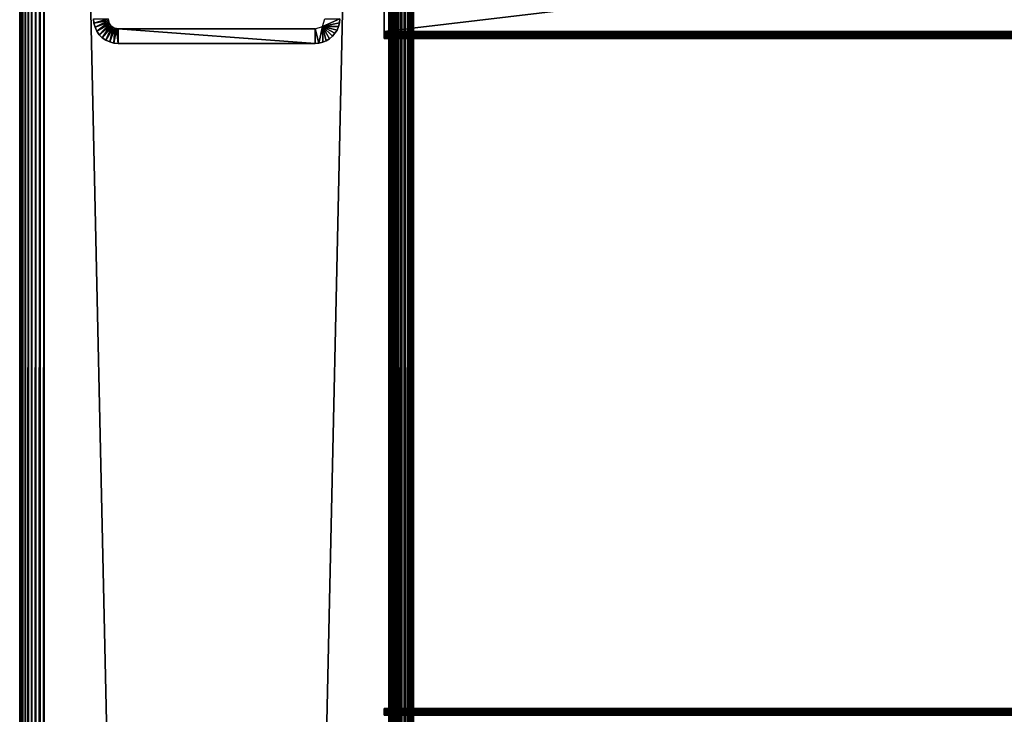
# Model space of a CAD drawing. Extents: x 0 to 416, y 0 to 1672.
# Drawn here: x 0 to 100, y 1386 to 1457 of the extents above; entities that cross this region are included whole.
import ezdxf

# ---------------------------------------------------------------- set-up
doc = ezdxf.new("R2010")
doc.units = 0
doc.header["$MEASUREMENT"] = 0

msp = doc.modelspace()

# ---------------------------------------------------------------- linework, layer by layer
for points in [[(0, 1670.625, 67.5), (0, 1670.625, 42.5), (0, 90.625198, 67.5)], [(0, 90.625198, 67.5), (0, 1670.625, 42.5), (0, 90.625198, 42.5)], [(0.037983, 1670.625, 42.06588), (0.037983, 90.625198, 42.06588), (0, 90.625198, 42.5)], [(0.037983, 1670.625, 42.06588), (0, 90.625198, 42.5), (0, 1670.625, 42.5)], [(0.15077, 1670.625, 41.644951), (0.15077, 90.625198, 41.644951), (0.037983, 90.625198, 42.06588)], [(0.15077, 1670.625, 41.644951), (0.037983, 90.625198, 42.06588), (0.037983, 1670.625, 42.06588)], [(0.334933, 1670.625, 41.25), (0.334933, 90.625198, 41.25), (0.15077, 90.625198, 41.644951)], [(0.334933, 1670.625, 41.25), (0.15077, 90.625198, 41.644951), (0.15077, 1670.625, 41.644951)], [(0.584885, 1670.625, 40.893028), (0.584885, 90.625198, 40.893028), (0.334933, 90.625198, 41.25)], [(0.584885, 1670.625, 40.893028), (0.334933, 90.625198, 41.25), (0.334933, 1670.625, 41.25)], [(0.893027, 1670.625, 40.584888), (0.893027, 90.625198, 40.584888), (0.584885, 90.625198, 40.893028)], [(0.893027, 1670.625, 40.584888), (0.584885, 90.625198, 40.893028), (0.584885, 1670.625, 40.893028)], [(1.249999, 1670.625, 40.334942), (1.249999, 90.625198, 40.334942), (0.893027, 90.625198, 40.584888)], [(1.249999, 1670.625, 40.334942), (0.893027, 90.625198, 40.584888), (0.893027, 1670.625, 40.584888)], [(1.644954, 1670.625, 40.150768), (1.644954, 90.625198, 40.150768), (1.249999, 90.625198, 40.334942)], [(1.644954, 1670.625, 40.150768), (1.249999, 90.625198, 40.334942), (1.249999, 1670.625, 40.334942)], [(2.065882, 1670.625, 40.037979), (2.065882, 90.625198, 40.037979), (1.644954, 90.625198, 40.150768)], [(2.065882, 1670.625, 40.037979), (1.644954, 90.625198, 40.150768), (1.644954, 1670.625, 40.150768)], [(2.499998, 1670.625, 40), (2.499998, 90.625198, 40), (2.065882, 90.625198, 40.037979)], [(2.499998, 1670.625, 40), (2.065882, 90.625198, 40.037979), (2.065882, 1670.625, 40.037979)], [(2.499998, 1670.625, 68.5), (37.5, 1670.625, 68.5), (2.499998, 90.625198, 68.5)], [(2.499998, 90.625198, 68.5), (37.5, 1670.625, 68.5), (37.5, 90.625198, 68.5)], [(37.5, 1670.625, 41.5), (2.499998, 1670.625, 41.5), (37.5, 90.625198, 41.5)], [(37.5, 90.625198, 41.5), (2.499998, 1670.625, 41.5), (2.499998, 90.625198, 41.5)], [(37.5, 1670.625, 70), (2.499998, 1670.625, 70), (37.5, 90.625198, 70)], [(37.5, 90.625198, 70), (2.499998, 1670.625, 70), (2.499998, 90.625198, 70)], [(2.499998, 1670.625, 40), (37.5, 1670.625, 40), (2.499998, 90.625198, 40)], [(2.499998, 90.625198, 40), (37.5, 1670.625, 40), (37.5, 90.625198, 40)], [(37.673649, 1670.625, 68.48481), (37.673649, 90.625198, 68.48481), (37.5, 1670.625, 68.5)], [(37.5, 1670.625, 68.5), (37.673649, 90.625198, 68.48481), (37.5, 90.625198, 68.5)], [(37.5, 1670.625, 70), (37.5, 90.625198, 70), (37.93412, 90.625198, 69.962021)], [(37.5, 1670.625, 70), (37.93412, 90.625198, 69.962021), (37.93412, 1670.625, 69.962021)], [(37.93412, 1670.625, 40.037979), (37.93412, 90.625198, 40.037979), (37.5, 90.625198, 40)], [(37.93412, 1670.625, 40.037979), (37.5, 90.625198, 40), (37.5, 1670.625, 40)], [(37.842018, 1670.625, 68.43969), (37.842018, 90.625198, 68.43969), (37.673649, 1670.625, 68.48481)], [(37.673649, 1670.625, 68.48481), (37.842018, 90.625198, 68.43969), (37.673649, 90.625198, 68.48481)], [(38, 1670.625, 68.36602), (38, 90.625198, 68.36602), (37.842018, 1670.625, 68.43969)], [(37.842018, 1670.625, 68.43969), (38, 90.625198, 68.36602), (37.842018, 90.625198, 68.43969)], [(37.93412, 1670.625, 69.962021), (37.93412, 90.625198, 69.962021), (38.355049, 90.625198, 69.849228)], [(37.93412, 1670.625, 69.962021), (38.355049, 90.625198, 69.849228), (38.355049, 1670.625, 69.849228)], [(38.355049, 1670.625, 40.150768), (38.355049, 90.625198, 40.150768), (37.93412, 90.625198, 40.037979)], [(38.355049, 1670.625, 40.150768), (37.93412, 90.625198, 40.037979), (37.93412, 1670.625, 40.037979)], [(38.142792, 1670.625, 68.266037), (38.142792, 90.625198, 68.266037), (38, 1670.625, 68.36602)], [(38, 1670.625, 68.36602), (38.142792, 90.625198, 68.266037), (38, 90.625198, 68.36602)], [(38.266048, 1670.625, 68.142792), (38.266048, 90.625198, 68.142792), (38.142792, 1670.625, 68.266037)], [(38.142792, 1670.625, 68.266037), (38.266048, 90.625198, 68.142792), (38.142792, 90.625198, 68.266037)], [(38.366032, 1670.625, 68), (38.366032, 90.625198, 68), (38.266048, 1670.625, 68.142792)], [(38.266048, 1670.625, 68.142792), (38.366032, 90.625198, 68), (38.266048, 90.625198, 68.142792)], [(38.355049, 1670.625, 69.849228), (38.355049, 90.625198, 69.849228), (38.75, 90.625198, 69.665062)], [(38.355049, 1670.625, 69.849228), (38.75, 90.625198, 69.665062), (38.75, 1670.625, 69.665062)], [(38.75, 1670.625, 40.334942), (38.75, 90.625198, 40.334942), (38.355049, 90.625198, 40.150768)], [(38.75, 1670.625, 40.334942), (38.355049, 90.625198, 40.150768), (38.355049, 1670.625, 40.150768)], [(38.439701, 1670.625, 67.842018), (38.439701, 90.625198, 67.842018), (38.366032, 1670.625, 68)], [(38.366032, 1670.625, 68), (38.439701, 90.625198, 67.842018), (38.366032, 90.625198, 68)], [(38.48481, 1670.625, 67.673653), (38.48481, 90.625198, 67.673653), (38.439701, 1670.625, 67.842018)], [(38.439701, 1670.625, 67.842018), (38.48481, 90.625198, 67.673653), (38.439701, 90.625198, 67.842018)], [(38.5, 1670.625, 67.5), (38.5, 90.625198, 67.5), (38.48481, 1670.625, 67.673653)], [(38.48481, 1670.625, 67.673653), (38.5, 90.625198, 67.5), (38.48481, 90.625198, 67.673653)], [(38.75, 1670.625, 69.665062), (38.75, 90.625198, 69.665062), (39.106972, 90.625198, 69.415108)], [(38.75, 1670.625, 69.665062), (39.106972, 90.625198, 69.415108), (39.106972, 1670.625, 69.415108)], [(39.106972, 1670.625, 40.584888), (39.106972, 90.625198, 40.584888), (38.75, 90.625198, 40.334942)], [(39.106972, 1670.625, 40.584888), (38.75, 90.625198, 40.334942), (38.75, 1670.625, 40.334942)], [(39.106972, 1670.625, 69.415108), (39.106972, 90.625198, 69.415108), (39.415112, 90.625198, 69.106972)], [(39.106972, 1670.625, 69.415108), (39.415112, 90.625198, 69.106972), (39.415112, 1670.625, 69.106972)], [(39.415112, 1670.625, 40.893028), (39.415112, 90.625198, 40.893028), (39.106972, 90.625198, 40.584888)], [(39.415112, 1670.625, 40.893028), (39.106972, 90.625198, 40.584888), (39.106972, 1670.625, 40.584888)], [(39.415112, 1670.625, 69.106972), (39.415112, 90.625198, 69.106972), (39.66507, 90.625198, 68.75)], [(39.415112, 1670.625, 69.106972), (39.66507, 90.625198, 68.75), (39.66507, 1670.625, 68.75)], [(39.66507, 1670.625, 41.25), (39.66507, 90.625198, 41.25), (39.415112, 90.625198, 40.893028)], [(39.66507, 1670.625, 41.25), (39.415112, 90.625198, 40.893028), (39.415112, 1670.625, 40.893028)], [(39.66507, 1670.625, 68.75), (39.66507, 90.625198, 68.75), (39.849239, 90.625198, 68.355049)], [(39.66507, 1670.625, 68.75), (39.849239, 90.625198, 68.355049), (39.849239, 1670.625, 68.355049)], [(39.849239, 1670.625, 41.644951), (39.849239, 90.625198, 41.644951), (39.66507, 90.625198, 41.25)], [(39.849239, 1670.625, 41.644951), (39.66507, 90.625198, 41.25), (39.66507, 1670.625, 41.25)], [(39.849239, 1670.625, 68.355049), (39.849239, 90.625198, 68.355049), (39.962021, 90.625198, 67.93412)], [(39.849239, 1670.625, 68.355049), (39.962021, 90.625198, 67.93412), (39.962021, 1670.625, 67.93412)], [(39.962021, 1670.625, 42.06588), (39.962021, 90.625198, 42.06588), (39.849239, 90.625198, 41.644951)], [(39.962021, 1670.625, 42.06588), (39.849239, 90.625198, 41.644951), (39.849239, 1670.625, 41.644951)], [(39.962021, 1670.625, 67.93412), (39.962021, 90.625198, 67.93412), (40, 880.625183, 67.5)], [(39.962021, 1670.625, 67.93412), (40, 880.625183, 67.5), (40, 961.625183, 67.5)], [(40, 961.625183, 67.5), (40, 1015.625, 67.5), (39.962021, 1670.625, 67.93412)], [(39.962021, 1670.625, 67.93412), (40, 1015.625, 67.5), (40, 1069.625, 67.5)], [(39.962021, 1670.625, 67.93412), (40, 1069.625, 67.5), (40, 1150.625, 67.5)], [(40, 1150.625, 67.5), (40, 1285.625, 67.5), (39.962021, 1670.625, 67.93412)], [(39.962021, 1670.625, 67.93412), (40, 1285.625, 67.5), (40, 1339.625, 67.5)], [(39.962021, 1670.625, 67.93412), (40, 1339.625, 67.5), (40, 1420.625, 67.5)], [(40, 1420.625, 67.5), (40, 1501.625, 67.5), (39.962021, 1670.625, 67.93412)], [(39.962021, 1670.625, 42.06588), (40, 1501.625, 42.5), (40, 1420.625, 42.5)], [(39.962021, 1670.625, 42.06588), (40, 1420.625, 42.5), (40, 1339.625, 42.5)], [(40, 1339.625, 42.5), (40, 1285.625, 42.5), (39.962021, 1670.625, 42.06588)], [(39.962021, 1670.625, 42.06588), (40, 1285.625, 42.5), (40, 1150.625, 42.5)], [(39.962021, 1670.625, 42.06588), (40, 1150.625, 42.5), (40, 1069.625, 42.5)], [(40, 1069.625, 42.5), (40, 1015.625, 42.5), (39.962021, 1670.625, 42.06588)], [(39.962021, 1670.625, 42.06588), (40, 1015.625, 42.5), (40, 961.625183, 42.5)], [(39.962021, 1670.625, 42.06588), (40, 961.625183, 42.5), (40, 880.625183, 42.5)], [(40, 880.625183, 42.5), (39.962021, 90.625198, 42.06588), (39.962021, 1670.625, 42.06588)], [(40, 1501.625, 48), (40, 1493.925049, 53.5), (40, 1455.249756, 53.500004)], [(40, 1501.625, 48), (40, 1455.249756, 53.500004), (40, 1420.625, 48)], [(40, 1420.625, 67.5), (40, 1455.248779, 63.5), (40, 1501.625, 67.5)], [(40, 1501.625, 67.5), (40, 1455.248779, 63.5), (40, 1493.925049, 63.5)], [(40, 1420.625, 48), (40, 1420.625, 42.5), (40, 1501.625, 42.5)], [(40, 1420.625, 48), (40, 1501.625, 42.5), (40, 1501.625, 48)], [(363, 1455.324951, 63.5), (363, 1493.925049, 63.5), (37, 1455.324951, 63.5)], [(37, 1455.324951, 63.5), (363, 1493.925049, 63.5), (37, 1493.925049, 63.5)], [(363, 1493.925049, 53.5), (363, 1455.324951, 53.5), (37, 1493.925049, 53.5)], [(37, 1493.925049, 53.5), (363, 1455.324951, 53.5), (37, 1455.324951, 53.5)], [(9.000003, 1456.625), (7.537976, 1456.19104), (7.500008, 1456.625)], [(7.537976, 1456.19104), (7.537976, 1456.19104, 35), (7.500008, 1456.625, 35)], [(7.537976, 1456.19104), (7.500008, 1456.625, 35), (7.500008, 1456.625)], [(9.015188, 1456.452026), (7.537976, 1456.19104), (9.000003, 1456.625)], [(9.015188, 1456.452026), (7.650778, 1455.77002), (7.537976, 1456.19104)], [(7.650778, 1455.77002), (7.650778, 1455.77002, 35), (7.537976, 1456.19104, 35)], [(7.650778, 1455.77002), (7.537976, 1456.19104, 35), (7.537976, 1456.19104)], [(9.060308, 1456.282959), (7.650778, 1455.77002), (9.015188, 1456.452026)], [(9.060308, 1456.282959), (7.834941, 1455.375), (7.650778, 1455.77002)], [(9.13398, 1456.125), (7.834941, 1455.375), (9.060308, 1456.282959)], [(9.13398, 1456.125), (8.084893, 1455.017944), (7.834941, 1455.375)], [(9.233952, 1455.982056), (8.084893, 1455.017944), (9.13398, 1456.125)], [(9.000003, 1456.625), (9.000003, 1456.625, 35), (9.015188, 1456.452026)], [(9.015188, 1456.452026), (9.000003, 1456.625, 35), (9.015188, 1456.452026, 35)], [(9.015188, 1456.452026), (9.015188, 1456.452026, 35), (9.060308, 1456.282959)], [(9.060308, 1456.282959), (9.015188, 1456.452026, 35), (9.060308, 1456.282959, 35)], [(9.060308, 1456.282959), (9.060308, 1456.282959, 35), (9.13398, 1456.125)], [(9.13398, 1456.125), (9.060308, 1456.282959, 35), (9.13398, 1456.125, 35)], [(9.13398, 1456.125), (9.13398, 1456.125, 35), (9.233952, 1455.982056)], [(9.233952, 1455.982056), (9.13398, 1456.125, 35), (9.233952, 1455.982056, 35)], [(31, 1456.625), (32.500011, 1456.625), (30.761711, 1455.862793)], [(30.761711, 1455.862793), (32.500011, 1456.625), (32.469219, 1456.234009)], [(30.761711, 1455.862793), (32.469219, 1456.234009), (32.377651, 1455.853027)], [(32.469219, 1456.234009), (32.469219, 1456.234009, 35), (32.377651, 1455.853027, 35)], [(32.469219, 1456.234009), (32.377651, 1455.853027, 35), (32.377651, 1455.853027)], [(32.500011, 1456.625), (32.500011, 1456.625, 35), (32.469219, 1456.234009, 35)], [(32.500011, 1456.625), (32.469219, 1456.234009, 35), (32.469219, 1456.234009)], [(7.834941, 1455.375), (7.834941, 1455.375, 35), (7.650778, 1455.77002, 35)], [(7.834941, 1455.375), (7.650778, 1455.77002, 35), (7.650778, 1455.77002)], [(8.084893, 1455.017944), (8.084893, 1455.017944, 35), (7.834941, 1455.375, 35)], [(8.084893, 1455.017944), (7.834941, 1455.375, 35), (7.834941, 1455.375)], [(9.233952, 1455.982056), (8.393034, 1454.709961), (8.084893, 1455.017944)], [(8.393034, 1454.709961), (8.393034, 1454.709961, 35), (8.084893, 1455.017944, 35)], [(8.393034, 1454.709961), (8.084893, 1455.017944, 35), (8.084893, 1455.017944)], [(9.357214, 1455.859009), (8.393034, 1454.709961), (9.233952, 1455.982056)], [(9.357214, 1455.859009), (8.750007, 1454.459961), (8.393034, 1454.709961)], [(9.499997, 1455.759033), (8.750007, 1454.459961), (9.357214, 1455.859009)], [(9.499997, 1455.759033), (9.144947, 1454.276001), (8.750007, 1454.459961)], [(9.657979, 1455.685059), (9.144947, 1454.276001), (9.499997, 1455.759033)], [(9.657979, 1455.685059), (9.565875, 1454.162964), (9.144947, 1454.276001)], [(9.233952, 1455.982056), (9.233952, 1455.982056, 35), (9.357214, 1455.859009)], [(9.357214, 1455.859009), (9.233952, 1455.982056, 35), (9.357214, 1455.859009, 35)], [(9.357214, 1455.859009), (9.357214, 1455.859009, 35), (9.499997, 1455.759033)], [(9.499997, 1455.759033), (9.357214, 1455.859009, 35), (9.499997, 1455.759033, 35)], [(9.499997, 1455.759033), (9.499997, 1455.759033, 35), (9.657979, 1455.685059)], [(9.657979, 1455.685059), (9.499997, 1455.759033, 35), (9.657979, 1455.685059, 35)], [(9.826347, 1455.640015), (9.565875, 1454.162964), (9.657979, 1455.685059)], [(9.826347, 1455.640015), (10.00001, 1454.125), (9.565875, 1454.162964)], [(9.657979, 1455.685059), (9.657979, 1455.685059, 35), (9.826347, 1455.640015)], [(9.826347, 1455.640015), (9.657979, 1455.685059, 35), (9.826347, 1455.640015, 35)], [(9.826347, 1455.640015), (9.826347, 1455.640015, 35), (10.00001, 1455.625)], [(10.00001, 1455.625), (9.826347, 1455.640015, 35), (10.00001, 1455.625, 35)], [(10.00001, 1455.625), (10.00001, 1454.125), (9.826347, 1455.640015)], [(30, 1455.625), (10.00001, 1455.625), (30, 1455.625, 35)], [(30, 1455.625, 35), (10.00001, 1455.625), (10.00001, 1455.625, 35)], [(30, 1455.625), (30, 1454.125), (10.00001, 1455.625)], [(10.00001, 1455.625), (30, 1454.125), (10.00001, 1454.125)], [(30.761711, 1455.862793), (30.39109, 1454.156006), (30, 1455.625)], [(30, 1455.625), (30.39109, 1454.156006), (30, 1454.125)], [(30.761711, 1455.862793), (30.772539, 1454.248047), (30.39109, 1454.156006)], [(30.761711, 1455.862793), (32.377651, 1455.853027), (32.22752, 1455.48999)], [(32.22752, 1455.48999), (32.022541, 1455.156006), (30.761711, 1455.862793)], [(30.761711, 1455.862793), (32.022541, 1455.156006), (31.767771, 1454.857056)], [(30.761711, 1455.862793), (31.767771, 1454.857056), (31.46946, 1454.603027)], [(30.761711, 1455.862793), (31.46946, 1454.603027), (31.134979, 1454.397949)], [(30.761711, 1455.862793), (31.134979, 1454.397949), (30.772539, 1454.248047)], [(32.022541, 1455.156006), (32.022541, 1455.156006, 35), (31.767771, 1454.857056, 35)], [(32.022541, 1455.156006), (31.767771, 1454.857056, 35), (31.767771, 1454.857056)], [(32.22752, 1455.48999), (32.22752, 1455.48999, 35), (32.022541, 1455.156006, 35)], [(32.22752, 1455.48999), (32.022541, 1455.156006, 35), (32.022541, 1455.156006)], [(32.377651, 1455.853027), (32.377651, 1455.853027, 35), (32.22752, 1455.48999, 35)], [(32.377651, 1455.853027), (32.22752, 1455.48999, 35), (32.22752, 1455.48999)], [(363, 1455.324951, 63.5), (37, 1455.324951, 63.5), (37, 1455.203979, 63.489361)], [(363, 1455.324951, 63.5), (37, 1455.203979, 63.489361), (363, 1455.203979, 63.489361)], [(363, 1455.203979, 53.510632), (37, 1455.203979, 53.510632), (37, 1455.324951, 53.5)], [(363, 1455.203979, 53.510632), (37, 1455.324951, 53.5), (363, 1455.324951, 53.5)], [(363, 1455.203979, 63.489361), (37, 1455.203979, 63.489361), (37, 1455.08606, 63.457779)], [(363, 1455.203979, 63.489361), (37, 1455.08606, 63.457779), (363, 1455.08606, 63.457779)], [(363, 1455.08606, 53.54221), (37, 1455.08606, 53.54221), (37, 1455.203979, 53.510632)], [(363, 1455.08606, 53.54221), (37, 1455.203979, 53.510632), (363, 1455.203979, 53.510632)], [(363, 1455.08606, 63.457779), (37, 1455.08606, 63.457779), (37, 1454.974976, 63.406219)], [(363, 1455.08606, 63.457779), (37, 1454.974976, 63.406219), (363, 1454.974976, 63.406219)], [(363, 1454.974976, 53.593781), (37, 1454.974976, 53.593781), (37, 1455.08606, 53.54221)], [(363, 1454.974976, 53.593781), (37, 1455.08606, 53.54221), (363, 1455.08606, 53.54221)], [(40, 1420.625, 48), (40, 1455.249756, 53.500004), (40, 1455.08606, 53.54221)], [(40, 1455.08606, 63.457779), (40, 1455.248779, 63.5), (40, 1420.625, 67.5)], [(40, 1455.08606, 53.54221), (40, 1454.91272, 53.631283), (40, 1420.625, 48)], [(40, 1420.625, 67.5), (40, 1454.911987, 63.368183), (40, 1455.08606, 63.457779)], [(8.750007, 1454.459961), (8.750007, 1454.459961, 35), (8.393034, 1454.709961, 35)], [(8.750007, 1454.459961), (8.393034, 1454.709961, 35), (8.393034, 1454.709961)], [(9.144947, 1454.276001), (9.144947, 1454.276001, 35), (8.750007, 1454.459961, 35)], [(9.144947, 1454.276001), (8.750007, 1454.459961, 35), (8.750007, 1454.459961)], [(9.565875, 1454.162964), (9.565875, 1454.162964, 35), (9.144947, 1454.276001, 35)], [(9.565875, 1454.162964), (9.144947, 1454.276001, 35), (9.144947, 1454.276001)], [(10.00001, 1454.125), (10.00001, 1454.125, 35), (9.565875, 1454.162964, 35)], [(10.00001, 1454.125), (9.565875, 1454.162964, 35), (9.565875, 1454.162964)], [(10.00001, 1454.125), (30, 1454.125), (10.00001, 1454.125, 35)], [(10.00001, 1454.125, 35), (30, 1454.125), (30, 1454.125, 35)], [(30.39109, 1454.156006), (30.39109, 1454.156006, 35), (30, 1454.125, 35)], [(30.39109, 1454.156006), (30, 1454.125, 35), (30, 1454.125)], [(30.772539, 1454.248047), (30.772539, 1454.248047, 35), (30.39109, 1454.156006, 35)], [(30.772539, 1454.248047), (30.39109, 1454.156006, 35), (30.39109, 1454.156006)], [(31.134979, 1454.397949), (31.134979, 1454.397949, 35), (30.772539, 1454.248047, 35)], [(31.134979, 1454.397949), (30.772539, 1454.248047, 35), (30.772539, 1454.248047)], [(31.46946, 1454.603027), (31.46946, 1454.603027, 35), (31.134979, 1454.397949, 35)], [(31.46946, 1454.603027), (31.134979, 1454.397949, 35), (31.134979, 1454.397949)], [(31.767771, 1454.857056), (31.767771, 1454.857056, 35), (31.46946, 1454.603027, 35)], [(31.767771, 1454.857056), (31.46946, 1454.603027, 35), (31.46946, 1454.603027)], [(363, 1454.974976, 63.406219), (37, 1454.974976, 63.406219), (37, 1454.875, 63.336231)], [(363, 1454.974976, 63.406219), (37, 1454.875, 63.336231), (363, 1454.875, 63.336231)], [(363, 1454.875, 53.663769), (37, 1454.875, 53.663769), (37, 1454.974976, 53.593781)], [(363, 1454.875, 53.663769), (37, 1454.974976, 53.593781), (363, 1454.974976, 53.593781)], [(363, 1454.875, 63.336231), (37, 1454.875, 63.336231), (37, 1454.78894, 63.24995)], [(363, 1454.875, 63.336231), (37, 1454.78894, 63.24995), (363, 1454.78894, 63.24995)], [(363, 1454.78894, 53.75005), (37, 1454.78894, 53.75005), (37, 1454.875, 53.663769)], [(363, 1454.78894, 53.75005), (37, 1454.875, 53.663769), (363, 1454.875, 53.663769)], [(363, 1454.78894, 63.24995), (37, 1454.78894, 63.24995), (37, 1454.718994, 63.150002)], [(363, 1454.78894, 63.24995), (37, 1454.718994, 63.150002), (363, 1454.718994, 63.150002)], [(363, 1454.718994, 53.849998), (37, 1454.718994, 53.849998), (37, 1454.78894, 53.75005)], [(363, 1454.718994, 53.849998), (37, 1454.78894, 53.75005), (363, 1454.78894, 53.75005)], [(363, 1454.718994, 63.150002), (37, 1454.718994, 63.150002), (37, 1454.666992, 63.03941)], [(363, 1454.718994, 63.150002), (37, 1454.666992, 63.03941), (363, 1454.666992, 63.03941)], [(363, 1454.666992, 53.96059), (37, 1454.666992, 53.96059), (37, 1454.718994, 53.849998)], [(363, 1454.666992, 53.96059), (37, 1454.718994, 53.849998), (363, 1454.718994, 53.849998)], [(363, 1454.666992, 63.03941), (37, 1454.666992, 63.03941), (37, 1454.635986, 62.921551)], [(363, 1454.666992, 63.03941), (37, 1454.635986, 62.921551), (363, 1454.635986, 62.921551)], [(363, 1454.635986, 54.078449), (37, 1454.635986, 54.078449), (37, 1454.666992, 53.96059)], [(363, 1454.635986, 54.078449), (37, 1454.666992, 53.96059), (363, 1454.666992, 53.96059)], [(363, 1454.635986, 62.921551), (37, 1454.635986, 62.921551), (37, 1454.625, 62.799999)], [(363, 1454.635986, 62.921551), (37, 1454.625, 62.799999), (363, 1454.625, 62.799999)], [(363, 1454.625, 54.200001), (37, 1454.625, 54.200001), (37, 1454.635986, 54.078449)], [(363, 1454.625, 54.200001), (37, 1454.635986, 54.078449), (363, 1454.635986, 54.078449)], [(363, 1454.625, 54.200001), (363, 1454.625, 62.799999), (37, 1454.625, 54.200001)], [(37, 1454.625, 54.200001), (363, 1454.625, 62.799999), (37, 1454.625, 62.799999)], [(40, 1420.625, 48), (40, 1454.91272, 53.631283), (40, 1454.78894, 53.75005)], [(40, 1454.78894, 63.24995), (40, 1454.911987, 63.368183), (40, 1420.625, 67.5)], [(40, 1454.78894, 63.24995), (40, 1420.625, 67.5), (40, 1454.718994, 63.150002)], [(40, 1454.78894, 53.75005), (40, 1454.718994, 53.849998), (40, 1420.625, 48)], [(40, 1454.718994, 63.150002), (40, 1420.625, 67.5), (40, 1454.666992, 63.03941)], [(40, 1420.625, 48), (40, 1454.718994, 53.849998), (40, 1454.666992, 53.96059)], [(40, 1420.625, 67.5), (40, 1454.635986, 62.921551), (40, 1454.666992, 63.03941)], [(40, 1420.625, 48), (40, 1454.666992, 53.96059), (40, 1420.625, 67.5)], [(40, 1420.625, 67.5), (40, 1454.666992, 53.96059), (40, 1454.635986, 54.078449)], [(40, 1420.625, 67.5), (40, 1454.625, 62.799999), (40, 1454.635986, 62.921551)], [(40, 1420.625, 67.5), (40, 1454.635986, 54.078449), (40, 1454.625, 54.200001)], [(40, 1454.625, 54.200001), (40, 1454.625, 62.799999), (40, 1420.625, 67.5)], [(40, 1386.133179, 53.529579), (40, 1420.625, 48), (40, 1386.275024, 53.593781)], [(40, 1386.275024, 53.593781), (40, 1420.625, 48), (40, 1386.375, 53.663769)], [(40, 1420.625, 48), (40, 1386.133179, 53.529579), (40, 1385.925049, 53.5)], [(40, 1420.625, 48), (40, 1385.925049, 53.5), (40, 1339.625, 48)], [(40, 1386.61499, 54.078449), (40, 1386.583008, 53.96059), (40, 1420.625, 48)], [(40, 1386.583008, 53.96059), (40, 1386.531006, 53.849998), (40, 1420.625, 48)], [(40, 1420.625, 48), (40, 1386.531006, 53.849998), (40, 1386.46106, 53.75005)], [(40, 1420.625, 48), (40, 1386.46106, 53.75005), (40, 1386.375, 53.663769)], [(40, 1386.46106, 63.24995), (40, 1386.567017, 63.084713), (40, 1420.625, 48)], [(40, 1420.625, 48), (40, 1386.567017, 63.084713), (40, 1386.61499, 62.921551)], [(40, 1339.625, 67.5), (40, 1386.002075, 63.5), (40, 1420.625, 67.5)], [(40, 1386.002075, 63.5), (40, 1386.165039, 63.457779), (40, 1420.625, 67.5)], [(40, 1420.625, 67.5), (40, 1386.165039, 63.457779), (40, 1386.328003, 63.379898)], [(40, 1420.625, 67.5), (40, 1386.328003, 63.379898), (40, 1420.625, 48)], [(40, 1420.625, 48), (40, 1386.328003, 63.379898), (40, 1386.46106, 63.24995)], [(40, 1386.61499, 62.921551), (40, 1386.625, 62.799999), (40, 1420.625, 48)], [(40, 1420.625, 48), (40, 1386.625, 62.799999), (40, 1386.625, 54.200001)], [(40, 1420.625, 48), (40, 1386.625, 54.200001), (40, 1386.61499, 54.078449)], [(40, 1339.625, 48), (40, 1339.625, 42.5), (40, 1420.625, 42.5)], [(40, 1339.625, 48), (40, 1420.625, 42.5), (40, 1420.625, 48)], [(363, 1386.625, 62.799999), (37, 1386.625, 62.799999), (37, 1386.61499, 62.921551)], [(363, 1386.625, 62.799999), (37, 1386.61499, 62.921551), (363, 1386.61499, 62.921551)], [(363, 1386.625, 62.799999), (363, 1386.625, 54.200001), (37, 1386.625, 62.799999)], [(37, 1386.625, 62.799999), (363, 1386.625, 54.200001), (37, 1386.625, 54.200001)], [(363, 1386.61499, 54.078449), (37, 1386.61499, 54.078449), (37, 1386.625, 54.200001)], [(363, 1386.61499, 54.078449), (37, 1386.625, 54.200001), (363, 1386.625, 54.200001)], [(363, 1386.61499, 62.921551), (37, 1386.61499, 62.921551), (37, 1386.583008, 63.03941)], [(363, 1386.61499, 62.921551), (37, 1386.583008, 63.03941), (363, 1386.583008, 63.03941)], [(363, 1386.583008, 53.96059), (37, 1386.583008, 53.96059), (37, 1386.61499, 54.078449)], [(363, 1386.583008, 53.96059), (37, 1386.61499, 54.078449), (363, 1386.61499, 54.078449)], [(363, 1386.583008, 63.03941), (37, 1386.583008, 63.03941), (37, 1386.531006, 63.150002)], [(363, 1386.583008, 63.03941), (37, 1386.531006, 63.150002), (363, 1386.531006, 63.150002)], [(363, 1386.531006, 53.849998), (37, 1386.531006, 53.849998), (37, 1386.583008, 53.96059)], [(363, 1386.531006, 53.849998), (37, 1386.583008, 53.96059), (363, 1386.583008, 53.96059)], [(363, 1386.531006, 63.150002), (37, 1386.531006, 63.150002), (37, 1386.46106, 63.24995)], [(363, 1386.531006, 63.150002), (37, 1386.46106, 63.24995), (363, 1386.46106, 63.24995)], [(363, 1386.46106, 53.75005), (37, 1386.46106, 53.75005), (37, 1386.531006, 53.849998)], [(363, 1386.46106, 53.75005), (37, 1386.531006, 53.849998), (363, 1386.531006, 53.849998)], [(363, 1386.46106, 63.24995), (37, 1386.46106, 63.24995), (37, 1386.375, 63.336231)], [(363, 1386.46106, 63.24995), (37, 1386.375, 63.336231), (363, 1386.375, 63.336231)], [(363, 1386.375, 53.663769), (37, 1386.375, 53.663769), (37, 1386.46106, 53.75005)], [(363, 1386.375, 53.663769), (37, 1386.46106, 53.75005), (363, 1386.46106, 53.75005)], [(363, 1386.375, 63.336231), (37, 1386.375, 63.336231), (37, 1386.275024, 63.406219)], [(363, 1386.375, 63.336231), (37, 1386.275024, 63.406219), (363, 1386.275024, 63.406219)], [(363, 1386.275024, 53.593781), (37, 1386.275024, 53.593781), (37, 1386.375, 53.663769)], [(363, 1386.275024, 53.593781), (37, 1386.375, 53.663769), (363, 1386.375, 53.663769)], [(363, 1386.275024, 63.406219), (37, 1386.275024, 63.406219), (37, 1386.165039, 63.457779)], [(363, 1386.275024, 63.406219), (37, 1386.165039, 63.457779), (363, 1386.165039, 63.457779)], [(363, 1386.165039, 53.54221), (37, 1386.165039, 53.54221), (37, 1386.275024, 53.593781)], [(363, 1386.165039, 53.54221), (37, 1386.275024, 53.593781), (363, 1386.275024, 53.593781)], [(363, 1386.165039, 63.457779), (37, 1386.165039, 63.457779), (37, 1386.046997, 63.489361)], [(363, 1386.165039, 63.457779), (37, 1386.046997, 63.489361), (363, 1386.046997, 63.489361)], [(363, 1386.046997, 53.510632), (37, 1386.046997, 53.510632), (37, 1386.165039, 53.54221)], [(363, 1386.046997, 53.510632), (37, 1386.165039, 53.54221), (363, 1386.165039, 53.54221)], [(363, 1386.046997, 63.489361), (37, 1386.046997, 63.489361), (37, 1385.925049, 63.5)], [(363, 1386.046997, 63.489361), (37, 1385.925049, 63.5), (363, 1385.925049, 63.5)], [(363, 1385.925049, 53.5), (37, 1385.925049, 53.5), (37, 1386.046997, 53.510632)], [(363, 1385.925049, 53.5), (37, 1386.046997, 53.510632), (363, 1386.046997, 53.510632)]]:
    msp.add_3dface(points)

doc.saveas('drawing.dxf')
